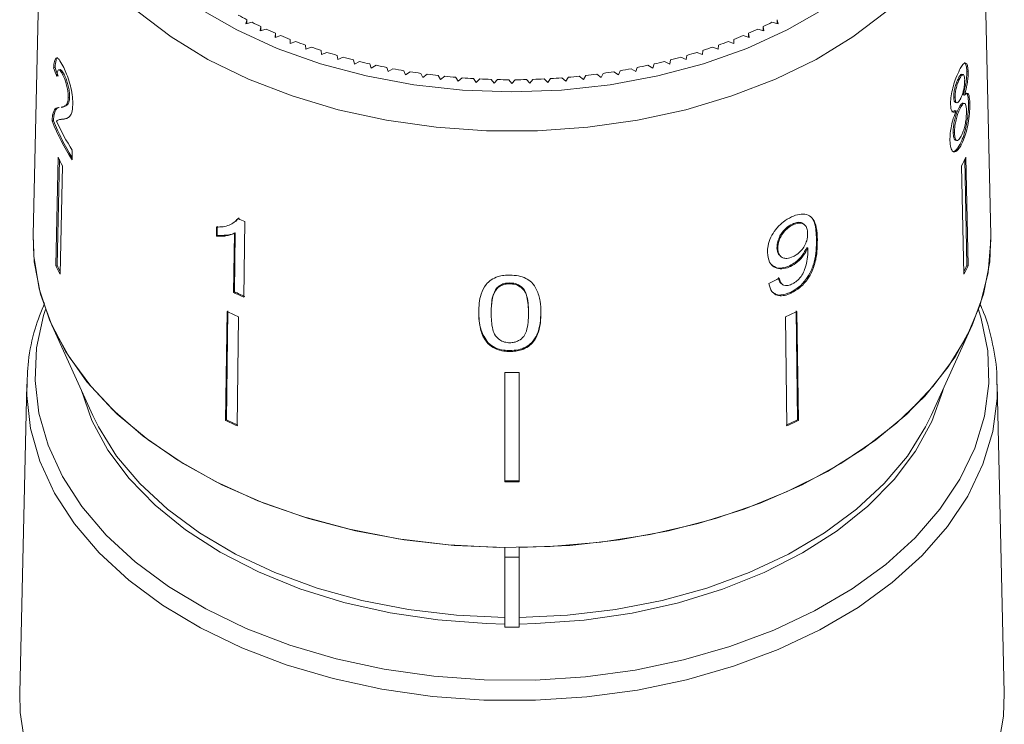
# Model space of a CAD drawing. Units: millimetres. Extents: x -100 to 577, y -52 to 346.
# Drawn here: x 139 to 173, y 27 to 52 of the extents above; entities that cross this region are included whole.
import ezdxf

# ---------------------------------------------------------------- set-up
doc = ezdxf.new("R2010")
doc.units = ezdxf.units.MM

msp = doc.modelspace()

# ---------------------------------------------------------------- linework, layer by layer
at = {"color": 7, "linetype": 'Continuous', "lineweight": 15}
for p, q in [((139.314, 58.712), (138.982, 44.147)), ((172.978, 44.147), (172.647, 58.712)), ((146.573, 51.797), (146.539, 51.651)), ((146.573, 51.659), (146.573, 51.797)), ((165.421, 51.651), (165.388, 51.797)), ((165.388, 51.659), (165.388, 51.797)), ((146.539, 51.651), (146.754, 51.705)), ((147.07, 51.551), (147.046, 51.403)), ((147.046, 51.403), (147.257, 51.464)), ((147.07, 51.41), (147.07, 51.551)), ((164.703, 51.464), (164.914, 51.403)), ((164.914, 51.403), (164.89, 51.551)), ((164.89, 51.41), (164.89, 51.551)), ((165.207, 51.705), (165.421, 51.651)), ((147.583, 51.318), (147.569, 51.17)), ((147.569, 51.17), (147.776, 51.236)), ((147.583, 51.174), (147.583, 51.318)), ((148.111, 51.099), (148.107, 50.95)), ((148.107, 50.95), (148.309, 51.022)), ((148.111, 50.952), (148.111, 51.099)), ((163.652, 51.022), (163.854, 50.95)), ((163.854, 50.95), (163.849, 51.099)), ((163.849, 50.952), (163.849, 51.099)), ((164.185, 51.236), (164.392, 51.17)), ((164.392, 51.17), (164.377, 51.318)), ((164.377, 51.174), (164.377, 51.318)), ((148.653, 50.894), (148.658, 50.746)), ((148.658, 50.746), (148.855, 50.823)), ((149.208, 50.704), (149.222, 50.556)), ((162.739, 50.556), (162.753, 50.704)), ((163.105, 50.823), (163.303, 50.746)), ((163.303, 50.746), (163.308, 50.894)), ((149.222, 50.556), (149.414, 50.638)), ((149.774, 50.53), (149.798, 50.382)), ((149.798, 50.382), (149.985, 50.469)), ((150.351, 50.37), (150.385, 50.223)), ((161.576, 50.223), (161.609, 50.37)), ((161.976, 50.469), (162.162, 50.382)), ((162.162, 50.382), (162.187, 50.53)), ((162.546, 50.638), (162.739, 50.556)), ((139.714, 50.087), (139.761, 50.097)), ((139.939, 50.028), (139.891, 50.019)), ((150.385, 50.223), (150.566, 50.316)), ((150.938, 50.227), (150.982, 50.081)), ((150.982, 50.081), (151.156, 50.178)), ((151.534, 50.099), (151.587, 49.954)), ((151.587, 49.954), (151.755, 50.056)), ((152.138, 49.987), (152.2, 49.844)), ((159.76, 49.844), (159.822, 49.987)), ((160.205, 50.056), (160.373, 49.954)), ((160.373, 49.954), (160.426, 50.099)), ((160.804, 50.178), (160.979, 50.081)), ((160.979, 50.081), (161.022, 50.227)), ((161.395, 50.316), (161.576, 50.223)), ((140.033, 49.853), (140.081, 49.863)), ((152.2, 49.844), (152.362, 49.95)), ((152.749, 49.892), (152.82, 49.751)), ((152.82, 49.751), (152.975, 49.861)), ((153.365, 49.813), (153.445, 49.674)), ((153.445, 49.674), (153.593, 49.788)), ((153.986, 49.751), (154.075, 49.614)), ((154.075, 49.614), (154.215, 49.733)), ((154.61, 49.706), (154.708, 49.572)), ((154.708, 49.572), (154.84, 49.693)), ((155.237, 49.677), (155.344, 49.546)), ((155.344, 49.546), (155.468, 49.671)), ((155.865, 49.666), (155.98, 49.537)), ((155.98, 49.537), (156.096, 49.666)), ((156.493, 49.671), (156.617, 49.546)), ((156.617, 49.546), (156.724, 49.677)), ((157.12, 49.693), (157.252, 49.572)), ((157.252, 49.572), (157.35, 49.706)), ((157.746, 49.733), (157.885, 49.614)), ((157.885, 49.614), (157.975, 49.751)), ((158.368, 49.788), (158.515, 49.674)), ((158.515, 49.674), (158.596, 49.813)), ((158.986, 49.861), (159.14, 49.751)), ((159.14, 49.751), (159.212, 49.892)), ((159.599, 49.95), (159.76, 49.844)), ((171.876, 49.722), (171.829, 49.731)), ((171.991, 49.851), (171.943, 49.861)), ((172.168, 49.945), (172.121, 49.955)), ((140.233, 49.038), (140.28, 49.048)), ((171.707, 49.042), (171.659, 49.052)), ((172.037, 49.117), (171.989, 49.127)), ((139.976, 48.685), (140.024, 48.695)), ((171.698, 48.577), (171.588, 48.527)), ((171.746, 48.567), (171.698, 48.577)), ((171.719, 48.858), (171.767, 48.848)), ((171.896, 48.671), (171.848, 48.68)), ((172.038, 48.828), (171.991, 48.838)), ((172.229, 48.834), (172.181, 48.844)), ((139.678, 48.41), (139.726, 48.42)), ((139.949, 48.258), (139.901, 48.248)), ((140.147, 48.285), (140.084, 48.271)), ((139.661, 48.202), (139.709, 48.212)), ((171.686, 47.778), (171.638, 47.788)), ((171.713, 47.521), (171.761, 47.511)), ((171.927, 47.361), (171.88, 47.371)), ((139.87, 46.919), (139.787, 43.071)), ((139.834, 43.081), (139.915, 46.829)), ((140.368, 46.819), (140.375, 47.16)), ((172.126, 43.081), (172.046, 46.829)), ((172.091, 46.919), (172.174, 43.071)), ((140.024, 46.613), (139.941, 42.766)), ((171.936, 46.613), (172.019, 42.766)), ((146.2, 44.696), (146.296, 44.763)), ((145.493, 44.437), (145.488, 44.119)), ((145.518, 44.145), (145.522, 44.463)), ((146.188, 44.648), (146.217, 44.674)), ((146.465, 41.948), (146.501, 44.632)), ((165.959, 44.517), (165.93, 44.543)), ((166.366, 44.516), (166.337, 44.542)), ((145.488, 44.119), (145.518, 44.145)), ((146.13, 44.204), (146.102, 42.112)), ((146.13, 44.204), (146.159, 44.23)), ((146.131, 42.138), (146.159, 44.23)), ((165.415, 43.674), (165.385, 43.7)), ((166.479, 43.687), (166.45, 43.713)), ((166.817, 43.981), (166.788, 44.007)), ((165.492, 43.417), (165.521, 43.391)), ((139.787, 43.071), (139.834, 43.081)), ((165.861, 43.036), (165.832, 43.062)), ((172.174, 43.071), (172.126, 43.081)), ((155.899, 42.422), (155.899, 42.454)), ((165.539, 42.432), (165.568, 42.406)), ((146.102, 42.112), (146.131, 42.138)), ((155.441, 42.244), (155.441, 42.276)), ((165.888, 42.092), (165.859, 42.118)), ((145.869, 41.442), (145.818, 37.567)), ((145.847, 37.593), (145.898, 41.468)), ((146.273, 41.254), (146.222, 37.378)), ((155.241, 41.386), (155.241, 41.418)), ((156.566, 41.382), (156.566, 41.414)), ((157.007, 41.395), (157.007, 41.427)), ((165.687, 41.254), (165.739, 37.378)), ((166.114, 37.593), (166.062, 41.468)), ((166.092, 41.442), (166.143, 37.567)), ((139.659, 40.93), (141.099, 37.753)), ((170.862, 37.753), (172.302, 40.93)), ((155.135, 40.292), (155.135, 40.324)), ((155.904, 40.02), (155.904, 40.052)), ((155.73, 39.278), (155.73, 35.392)), ((156.23, 39.278), (156.23, 35.392)), ((138.758, 38.86), (138.508, 27.891)), ((138.756, 38.679), (138.758, 38.86)), ((173.453, 27.891), (173.203, 38.86)), ((145.818, 37.567), (145.847, 37.593)), ((166.143, 37.567), (166.114, 37.593)), ((155.73, 33.06), (155.73, 32.721)), ((156.23, 32.721), (156.23, 33.06)), ((155.73, 32.721), (156.23, 32.721)), ((155.73, 32.721), (155.73, 30.239)), ((156.23, 30.239), (156.23, 32.721)), ((155.73, 30.239), (156.23, 30.239))]:
    msp.add_line(p, q, dxfattribs=at)
at = {"color": 8, "linetype": 'Continuous', "lineweight": 15}
msp.add_line((155.73, 30.346), (155.078, 30.362), dxfattribs=at)
at = {"color": 8, "linetype": 'Continuous', "lineweight": 15, "flags": 128}
for points in [[(169.25, 52.071), (168.081, 51.187), (166.771, 50.389), (165.334, 49.687), (163.788, 49.089), (162.15, 48.602), (160.439, 48.231), (158.677, 47.982), (156.883, 47.856), (155.078, 47.856), (153.284, 47.982), (151.521, 48.231), (149.811, 48.602), (148.173, 49.089), (146.626, 49.687), (145.19, 50.389), (143.879, 51.187), (142.711, 52.071)], [(144.901, 52.186), (146.211, 51.433), (147.644, 50.78), (149.182, 50.233), (150.805, 49.801), (152.494, 49.489), (154.226, 49.299), (155.98, 49.236), (157.735, 49.299), (159.467, 49.489), (161.155, 49.801), (162.778, 50.233), (164.316, 50.78), (165.749, 51.433), (167.059, 52.186)], [(139.424, 41.505), (139.358, 41.296), (139.11, 40.148), (139.053, 38.991), (139.188, 37.835), (139.513, 36.696), (140.024, 35.585), (140.717, 34.516), (141.582, 33.499), (142.611, 32.548), (143.791, 31.672), (145.109, 30.882), (146.55, 30.187), (148.098, 29.594), (149.736, 29.11), (151.444, 28.741), (153.204, 28.49), (154.995, 28.361)], [(154.995, 28.361), (156.797, 28.355), (158.59, 28.473), (160.353, 28.712), (162.067, 29.07), (163.712, 29.544), (165.27, 30.127), (166.722, 30.813), (168.052, 31.595), (169.245, 32.463), (170.289, 33.407), (171.17, 34.418), (171.879, 35.483), (172.408, 36.59), (172.751, 37.728), (172.903, 38.882), (172.864, 40.04), (172.634, 41.189), (172.536, 41.505)], [(173.203, 38.843), (173.196, 38.348), (173.041, 37.174), (172.692, 36.017), (172.154, 34.89), (171.433, 33.806), (170.536, 32.778), (169.475, 31.817), (168.261, 30.934), (166.907, 30.139), (165.43, 29.441), (163.846, 28.848), (162.173, 28.366), (160.429, 28.002), (158.635, 27.758), (156.811, 27.639), (154.978, 27.645)], [(154.978, 27.645), (153.156, 27.776), (151.366, 28.031), (149.628, 28.407), (147.962, 28.899), (146.387, 29.502), (144.921, 30.21), (143.58, 31.014), (142.38, 31.904), (141.333, 32.872), (140.453, 33.906), (139.748, 34.994), (139.228, 36.124), (138.897, 37.283), (138.76, 38.458), (138.756, 38.679)], [(155.078, 30.362), (153.35, 30.49), (151.655, 30.741), (150.014, 31.112), (148.449, 31.6), (146.978, 32.196), (145.62, 32.895), (144.393, 33.688), (143.312, 34.563), (142.389, 35.511), (141.638, 36.519), (141.067, 37.575), (140.684, 38.666), (140.682, 38.672)], [(171.278, 38.672), (171.266, 38.624), (170.875, 37.534), (170.297, 36.48), (169.539, 35.474), (168.611, 34.528), (167.523, 33.656), (166.291, 32.867), (164.928, 32.172), (163.454, 31.579), (161.885, 31.096), (160.242, 30.729), (158.546, 30.483), (156.817, 30.36), (156.23, 30.346)]]:
    msp.add_lwpolyline(points, dxfattribs=at)
at = {"color": 7, "linetype": 'Continuous', "lineweight": 15, "flags": 128}
for points in [[(155.73, 33.06), (153.933, 33.139), (152.159, 33.339), (150.428, 33.658), (148.759, 34.094), (147.172, 34.64), (145.683, 35.292), (144.31, 36.041), (143.067, 36.879), (141.97, 37.797), (141.03, 38.785), (140.258, 39.831), (139.662, 40.923), (139.249, 42.05), (139.025, 43.199), (138.982, 44.147)], [(172.978, 44.147), (172.98, 43.986), (172.884, 42.825), (172.596, 41.677), (172.12, 40.554), (171.461, 39.471), (170.627, 38.439), (169.626, 37.47), (168.471, 36.574), (167.175, 35.763), (165.752, 35.045), (164.218, 34.428), (162.59, 33.919), (160.888, 33.524), (159.13, 33.248), (157.337, 33.094), (155.528, 33.063), (153.724, 33.156), (151.946, 33.371), (150.213, 33.707), (148.546, 34.159), (146.963, 34.723), (145.482, 35.392), (144.121, 36.157), (142.893, 37.012), (141.814, 37.946), (140.895, 38.948), (140.148, 40.007), (139.579, 41.111), (139.197, 42.248), (139.004, 43.405), (138.982, 44.147)], [(172.978, 44.147), (172.936, 43.199), (172.711, 42.05), (172.299, 40.923), (171.703, 39.831), (170.931, 38.785), (169.991, 37.797), (168.893, 36.879), (167.651, 36.041), (166.278, 35.292), (164.789, 34.64), (163.201, 34.094), (161.532, 33.658), (159.801, 33.339), (158.027, 33.139), (156.23, 33.06)], [(155.73, 30.577), (154.005, 30.657), (152.305, 30.86), (150.651, 31.184), (149.063, 31.623), (147.561, 32.174), (146.163, 32.829), (144.888, 33.58), (143.751, 34.417), (142.767, 35.331), (141.946, 36.31), (141.301, 37.341), (141.099, 37.753)], [(170.862, 37.753), (170.66, 37.341), (170.014, 36.31), (169.194, 35.331), (168.209, 34.417), (167.072, 33.58), (165.797, 32.829), (164.4, 32.174), (162.898, 31.623), (161.31, 31.184), (159.655, 30.86), (157.955, 30.657), (156.23, 30.577)], [(154.963, 16.513), (153.145, 16.643), (151.358, 16.894), (149.622, 17.264), (147.956, 17.749), (146.377, 18.343), (144.904, 19.039), (143.552, 19.831), (142.336, 20.709), (141.269, 21.665), (140.364, 22.686), (139.63, 23.763), (139.075, 24.883), (138.705, 26.035), (138.525, 27.205), (138.508, 27.891)], [(173.453, 27.891), (173.425, 27.073), (173.223, 25.904), (172.832, 24.756), (172.257, 23.64), (171.503, 22.569), (170.579, 21.554), (169.495, 20.607), (168.264, 19.738), (166.897, 18.956), (165.411, 18.271), (163.822, 17.689), (162.147, 17.217), (160.404, 16.86), (158.612, 16.623), (156.792, 16.507), (154.963, 16.513)]]:
    msp.add_lwpolyline(points, dxfattribs=at)
at = {"color": 7, "linetype": 'Continuous', "lineweight": 15}
for centre, radius, start, end in [((153.701, 65.571), 15.509, 241.3572, 242.6383), ((154.035, 66.227), 16.245, 243.3711, 244.6132), ((154.344, 66.889), 16.976, 245.3242, 246.5305), ((157.616, 66.889), 16.976, 293.4695, 294.6758), ((157.925, 66.227), 16.245, 295.3868, 296.6289), ((154.626, 67.549), 17.694, 247.2215, 248.3949), ((154.88, 68.201), 18.393, 249.0677, 250.2111), ((157.08, 68.201), 18.393, 289.7889, 290.9323), ((157.334, 67.549), 17.694, 291.6051, 292.7785), ((155.105, 68.838), 19.068, 250.8674, 251.9837), ((156.855, 68.838), 19.068, 288.0163, 289.1326), ((155.301, 69.451), 19.712, 252.6249, 253.7168), ((155.468, 70.035), 20.32, 254.3446, 255.4146), ((156.492, 70.035), 20.32, 284.5854, 285.6554), ((156.66, 69.451), 19.712, 286.2832, 287.3751), ((155.608, 70.582), 20.885, 256.0304, 257.081), ((155.721, 71.087), 21.401, 257.6863, 258.7199), ((155.809, 71.542), 21.866, 259.316, 260.3349), ((156.151, 71.542), 21.866, 279.6651, 280.684), ((156.24, 71.087), 21.401, 281.2801, 282.3137), ((156.353, 70.582), 20.885, 282.919, 283.9696), ((155.876, 71.944), 22.272, 260.9232, 261.9296), ((155.922, 72.286), 22.618, 262.5113, 263.5075), ((155.953, 72.565), 22.898, 264.0838, 265.0718), ((155.97, 72.777), 23.111, 265.644, 266.626), ((155.978, 72.92), 23.254, 267.1952, 268.1731), ((155.98, 72.992), 23.326, 268.7406, 269.7166), ((155.98, 72.992), 23.326, 270.2834, 271.2594), ((155.982, 72.92), 23.254, 271.8269, 272.8048), ((155.99, 72.777), 23.111, 273.374, 274.356), ((156.008, 72.565), 22.898, 274.9282, 275.9162), ((156.038, 72.286), 22.618, 276.4925, 277.4887), ((156.085, 71.944), 22.272, 278.0704, 279.0768), ((147.516, 51.343), 8.46, 201.7992, 212.3321), ((147.516, 51.331), 8.407, 201.7756, 211.6752), ((147.659, 51.761), 8.615, 204.4931, 212.2775), ((147.47, 50.569), 8.431, 205.6521, 207.9798), ((164.491, 50.569), 8.431, 332.0202, 334.3479), ((154.139, 61.992), 18.966, 245.4756, 246.2521), ((147.426, 46.741), 8.475, 205.6581, 207.9738), ((147.416, 46.723), 8.411, 205.6517, 207.2966), ((164.544, 46.723), 8.411, 332.7034, 334.3483), ((164.535, 46.741), 8.475, 332.0262, 334.3419), ((154.094, 59.285), 18.941, 245.0435, 246.2491), ((154.1, 59.261), 18.886, 245.0437, 246.2529), ((153.971, 58.265), 18.672, 244.2818, 245.6518), ((157.989, 58.265), 18.672, 294.3482, 295.7182), ((155.98, 65.506), 26.229, 269.4539, 270.5461), ((153.961, 54.477), 18.768, 244.2854, 245.6483), ((153.967, 54.452), 18.713, 244.2834, 245.6503), ((157.994, 54.452), 18.713, 294.3497, 295.7166), ((158, 54.477), 18.768, 294.3517, 295.7146), ((155.98, 61.71), 26.287, 269.4551, 270.5449), ((155.98, 61.756), 26.365, 269.4567, 270.5433)]:
    msp.add_arc(centre, radius, start, end, dxfattribs=at)
for centre, major_axis, ratio, start_param, end_param in [((155.989, 52.686), (16.791, -0.814), 0.714824, 3.427031, 3.453493), ((155.989, 52.686), (16.741, -0.811), 0.714824, 3.426846, 3.453388), ((155.957, 51.577), (16.773, 1.96), 0.682868, 5.207244, 5.233304)]:
    msp.add_ellipse(centre, major_axis=major_axis, ratio=ratio, start_param=start_param, end_param=end_param, dxfattribs=at)
for points, knots in [([(140.043, 50.154), (139.995, 50.242), (139.914, 50.389), (139.82, 50.459), (139.756, 50.404), (139.725, 50.255), (139.717, 50.13), (139.714, 50.087)], [0, 0, 0, 0, 0.281424, 0.473968, 0.667284, 0.887458, 1, 1, 1, 1]), ([(139.761, 50.097), (139.771, 50.194), (139.786, 50.357), (139.827, 50.453), (139.856, 50.443), (139.86, 50.441)], [0, 0, 0, 0, 0.5549338, 0.9303367, 1, 1, 1, 1]), ([(139.83, 49.778), (139.833, 49.837), (139.839, 49.942), (139.871, 50.019), (139.914, 50.023), (139.969, 49.97), (140.011, 49.893), (140.033, 49.853)], [0, 0, 0, 0, 0.243075, 0.424299, 0.605498, 0.791159, 1, 1, 1, 1]), ([(140.081, 49.863), (140.047, 49.923), (139.995, 50.019), (139.954, 50.024), (139.939, 50.026)], [0, 0, 0, 0, 0.634797, 1, 1, 1, 1]), ([(140.393, 48.775), (140.391, 48.865), (140.388, 49.045), (140.33, 49.363), (140.248, 49.667), (140.147, 49.94), (140.078, 50.082), (140.043, 50.154)], [0, 0, 0, 0, 0.203954, 0.409818, 0.593649, 0.791425, 1, 1, 1, 1]), ([(171.868, 50.022), (171.822, 49.928), (171.743, 49.769), (171.642, 49.455), (171.574, 49.165), (171.547, 48.934), (171.547, 48.819), (171.547, 48.781)], [0, 0, 0, 0, 0.288052, 0.493356, 0.698735, 0.899713, 1, 1, 1, 1]), ([(172.168, 49.945), (172.164, 50.016), (172.156, 50.159), (172.109, 50.257), (172.044, 50.269), (171.962, 50.189), (171.899, 50.077), (171.868, 50.022)], [0, 0, 0, 0, 0.203349, 0.408579, 0.595232, 0.800068, 1, 1, 1, 1]), ([(172.029, 50.266), (172.03, 50.266), (172.058, 50.278), (172.092, 50.21), (172.117, 50.083), (172.12, 49.981), (172.121, 49.955)], [0, 0, 0, 0, 0.0308685, 0.4409257, 0.8580054, 1, 1, 1, 1]), ([(140.033, 49.853), (140.062, 49.791), (140.113, 49.685), (140.176, 49.474), (140.218, 49.278), (140.233, 49.13), (140.233, 49.059), (140.233, 49.038)], [0, 0, 0, 0, 0.289918, 0.501304, 0.712309, 0.918019, 1, 1, 1, 1]), ([(140.28, 49.048), (140.279, 49.101), (140.277, 49.208), (140.244, 49.398), (140.196, 49.582), (140.139, 49.742), (140.099, 49.824), (140.081, 49.863)], [0, 0, 0, 0, 0.2046469, 0.4106743, 0.6011289, 0.8108219, 1, 1, 1, 1]), ([(171.829, 49.731), (171.803, 49.679), (171.76, 49.592), (171.707, 49.42), (171.674, 49.265), (171.659, 49.138), (171.659, 49.074), (171.659, 49.052)], [0, 0, 0, 0, 0.2986029, 0.4957527, 0.6930129, 0.8945384, 1, 1, 1, 1]), ([(171.707, 49.042), (171.709, 49.1), (171.712, 49.208), (171.749, 49.391), (171.799, 49.556), (171.844, 49.659), (171.87, 49.71), (171.876, 49.722)], [0, 0, 0, 0, 0.2592858, 0.4838166, 0.6864259, 0.9305912, 1, 1, 1, 1]), ([(171.942, 49.856), (171.932, 49.856), (171.906, 49.856), (171.865, 49.797), (171.837, 49.746), (171.829, 49.731)], [0, 0, 0, 0, 0.324732, 0.800538, 1, 1, 1, 1]), ([(171.876, 49.722), (171.898, 49.76), (171.937, 49.827), (171.986, 49.861), (172.02, 49.836), (172.041, 49.769), (172.044, 49.698), (172.046, 49.666)], [0, 0, 0, 0, 0.253984, 0.446581, 0.639769, 0.838246, 1, 1, 1, 1]), ([(172.046, 49.666), (172.045, 49.607), (172.043, 49.496), (172.011, 49.307), (171.965, 49.139), (171.923, 49.04), (171.898, 48.991), (171.893, 48.982)], [0, 0, 0, 0, 0.265989, 0.497901, 0.696911, 0.94914, 1, 1, 1, 1]), ([(172.121, 49.955), (172.119, 49.87), (172.117, 49.724), (172.081, 49.478), (172.038, 49.286), (172.004, 49.176), (171.989, 49.127)], [0, 0, 0, 0, 0.337877, 0.574287, 0.809896, 1, 1, 1, 1]), ([(172.037, 49.117), (172.065, 49.212), (172.112, 49.371), (172.153, 49.624), (172.169, 49.809), (172.168, 49.906), (172.168, 49.945)], [0, 0, 0, 0, 0.3579596, 0.5963495, 0.834994, 1, 1, 1, 1]), ([(140.233, 49.038), (140.227, 48.978), (140.214, 48.837), (140.133, 48.737), (140.048, 48.699), (139.993, 48.69), (139.976, 48.687)], [0, 0, 0, 0, 0.200052, 0.473575, 0.835823, 1, 1, 1, 1]), ([(140.023, 48.696), (140.034, 48.698), (140.076, 48.704), (140.156, 48.735), (140.242, 48.808), (140.276, 48.949), (140.279, 49.03), (140.28, 49.048)], [0, 0, 0, 0, 0.100306, 0.402052, 0.750866, 0.945365, 1, 1, 1, 1]), ([(171.659, 49.052), (171.663, 48.999), (171.67, 48.911), (171.698, 48.859), (171.716, 48.862), (171.72, 48.863)], [0, 0, 0, 0, 0.5481563, 0.9075004, 1, 1, 1, 1]), ([(171.893, 48.982), (171.87, 48.942), (171.829, 48.872), (171.774, 48.838), (171.736, 48.864), (171.712, 48.934), (171.709, 49.006), (171.707, 49.042)], [0, 0, 0, 0, 0.262435, 0.45239, 0.643353, 0.821419, 1, 1, 1, 1]), ([(172.229, 48.834), (172.223, 48.933), (172.213, 49.098), (172.158, 49.193), (172.099, 49.184), (172.055, 49.137), (172.037, 49.117)], [0, 0, 0, 0, 0.353798, 0.592832, 0.831751, 1, 1, 1, 1]), ([(172.092, 49.193), (172.11, 49.18), (172.147, 49.156), (172.174, 49.02), (172.179, 48.898), (172.181, 48.844)], [0, 0, 0, 0, 0.351757, 0.713752, 1, 1, 1, 1]), ([(139.913, 48.675), (139.887, 48.674), (139.836, 48.671), (139.746, 48.635), (139.705, 48.5), (139.678, 48.41)], [0, 0, 0, 0, 0.251455, 0.503099, 1, 1, 1, 1]), ([(139.726, 48.42), (139.752, 48.507), (139.792, 48.641), (139.863, 48.675), (139.895, 48.678), (139.902, 48.679)], [0, 0, 0, 0, 0.595277, 0.917624, 1, 1, 1, 1]), ([(140.099, 48.274), (140.116, 48.277), (140.172, 48.287), (140.265, 48.335), (140.366, 48.468), (140.384, 48.674), (140.393, 48.775)], [0, 0, 0, 0, 0.131603, 0.423317, 0.716778, 1, 1, 1, 1]), ([(171.547, 48.781), (171.552, 48.716), (171.559, 48.6), (171.608, 48.517), (171.672, 48.508), (171.72, 48.547), (171.746, 48.567)], [0, 0, 0, 0, 0.291155, 0.520482, 0.74967, 1, 1, 1, 1]), ([(171.848, 48.68), (171.818, 48.618), (171.767, 48.513), (171.703, 48.308), (171.661, 48.113), (171.638, 47.932), (171.638, 47.832), (171.638, 47.788)], [0, 0, 0, 0, 0.2683567, 0.4518711, 0.6349879, 0.8429728, 1, 1, 1, 1]), ([(171.686, 47.778), (171.688, 47.862), (171.691, 48.003), (171.736, 48.239), (171.789, 48.43), (171.846, 48.573), (171.881, 48.641), (171.896, 48.671)], [0, 0, 0, 0, 0.29034, 0.488888, 0.687745, 0.866801, 1, 1, 1, 1]), ([(171.989, 48.83), (171.977, 48.832), (171.951, 48.838), (171.9, 48.773), (171.864, 48.709), (171.848, 48.68)], [0, 0, 0, 0, 0.300525, 0.696105, 1, 1, 1, 1]), ([(172.181, 48.844), (172.18, 48.741), (172.179, 48.534), (172.131, 48.167), (172.059, 47.826), (171.971, 47.558), (171.908, 47.429), (171.88, 47.371)], [0, 0, 0, 0, 0.2211184, 0.44433, 0.6435877, 0.841673, 1, 1, 1, 1]), ([(171.896, 48.671), (171.927, 48.724), (171.979, 48.813), (172.039, 48.838), (172.08, 48.799), (172.103, 48.704), (172.107, 48.61), (172.109, 48.568)], [0, 0, 0, 0, 0.274511, 0.457035, 0.638999, 0.838157, 1, 1, 1, 1]), ([(171.927, 47.361), (171.979, 47.475), (172.067, 47.667), (172.158, 48.044), (172.211, 48.385), (172.23, 48.655), (172.229, 48.791), (172.229, 48.834)], [0, 0, 0, 0, 0.29469, 0.494949, 0.694859, 0.901792, 1, 1, 1, 1]), ([(139.678, 48.41), (139.676, 48.395), (139.671, 48.367), (139.664, 48.3), (139.662, 48.241), (139.661, 48.202)], [0, 0, 0, 0, 0.250648, 0.501611, 1, 1, 1, 1]), ([(139.709, 48.212), (139.709, 48.232), (139.71, 48.272), (139.715, 48.345), (139.721, 48.39), (139.726, 48.42)], [0, 0, 0, 0, 0.250664, 0.501594, 1, 1, 1, 1]), ([(139.819, 48.189), (139.834, 48.208), (139.864, 48.244), (139.938, 48.253), (139.997, 48.258), (140.036, 48.261)], [0, 0, 0, 0, 0.25129, 0.502529, 1, 1, 1, 1]), ([(140.084, 48.271), (140.064, 48.269), (140.024, 48.265), (139.977, 48.269), (139.956, 48.254), (139.95, 48.25)], [0, 0, 0, 0, 0.430717, 0.861427, 1, 1, 1, 1]), ([(171.746, 48.567), (171.71, 48.478), (171.645, 48.314), (171.571, 48.029), (171.526, 47.753), (171.524, 47.595), (171.523, 47.51)], [0, 0, 0, 0, 0.274872, 0.504275, 0.733919, 1, 1, 1, 1]), ([(172.109, 48.568), (172.108, 48.489), (172.107, 48.353), (172.073, 48.119), (172.027, 47.924), (171.974, 47.773), (171.938, 47.699), (171.922, 47.667)], [0, 0, 0, 0, 0.27493, 0.472603, 0.67077, 0.854215, 1, 1, 1, 1]), ([(171.638, 47.788), (171.643, 47.725), (171.651, 47.621), (171.68, 47.531), (171.706, 47.529), (171.715, 47.529)], [0, 0, 0, 0, 0.49768, 0.823404, 1, 1, 1, 1]), ([(171.922, 47.667), (171.888, 47.614), (171.833, 47.527), (171.764, 47.5), (171.717, 47.541), (171.693, 47.643), (171.688, 47.739), (171.686, 47.778)], [0, 0, 0, 0, 0.292081, 0.474493, 0.626184, 0.844967, 1, 1, 1, 1]), ([(171.523, 47.51), (171.529, 47.418), (171.542, 47.234), (171.623, 47.106), (171.727, 47.098), (171.833, 47.197), (171.899, 47.312), (171.927, 47.361)], [0, 0, 0, 0, 0.2236259, 0.4495519, 0.6454559, 0.8477211, 1, 1, 1, 1]), ([(171.88, 47.371), (171.826, 47.282), (171.734, 47.13), (171.652, 47.122), (171.618, 47.118)], [0, 0, 0, 0, 0.590107, 1, 1, 1, 1]), ([(146.266, 44.737), (146.167, 44.648), (146.014, 44.511), (145.731, 44.442), (145.572, 44.438), (145.493, 44.437)], [0, 0, 0, 0, 0.4784673, 0.7366247, 1, 1, 1, 1]), ([(165.901, 44.797), (165.799, 44.742), (165.595, 44.63), (165.337, 44.362), (165.151, 44.069), (165.058, 43.786), (165.051, 43.615), (165.048, 43.537)], [0, 0, 0, 0, 0.216169, 0.434449, 0.624547, 0.828603, 1, 1, 1, 1]), ([(166.817, 43.981), (166.811, 44.133), (166.801, 44.41), (166.693, 44.72), (166.5, 44.877), (166.258, 44.912), (166.044, 44.862), (165.925, 44.808), (165.901, 44.797)], [0, 0, 0, 0, 0.264603, 0.48002, 0.641167, 0.802687, 0.960584, 1, 1, 1, 1]), ([(166.558, 44.812), (166.573, 44.803), (166.655, 44.755), (166.762, 44.494), (166.777, 44.203), (166.788, 44.007)], [0, 0, 0, 0, 0.071016, 0.374915, 1, 1, 1, 1]), ([(165.93, 44.543), (165.854, 44.5), (165.723, 44.425), (165.566, 44.249), (165.456, 44.067), (165.392, 43.876), (165.388, 43.757), (165.385, 43.7)], [0, 0, 0, 0, 0.243231, 0.423531, 0.602795, 0.812653, 1, 1, 1, 1]), ([(165.415, 43.674), (165.422, 43.768), (165.433, 43.924), (165.551, 44.161), (165.694, 44.342), (165.841, 44.457), (165.929, 44.502), (165.959, 44.517)], [0, 0, 0, 0, 0.302278, 0.507715, 0.713266, 0.901517, 1, 1, 1, 1]), ([(166.331, 44.536), (166.321, 44.548), (166.283, 44.594), (166.173, 44.614), (166.04, 44.592), (165.959, 44.556), (165.93, 44.543)], [0, 0, 0, 0, 0.123998, 0.491317, 0.811968, 1, 1, 1, 1]), ([(165.959, 44.517), (166.021, 44.542), (166.135, 44.588), (166.28, 44.576), (166.386, 44.512), (166.459, 44.387), (166.468, 44.267), (166.472, 44.201)], [0, 0, 0, 0, 0.210842, 0.38775, 0.564402, 0.758448, 1, 1, 1, 1]), ([(145.488, 44.119), (145.546, 44.115), (145.661, 44.107), (145.881, 44.123), (146.03, 44.171), (146.13, 44.204)], [0, 0, 0, 0, 0.250772, 0.50145, 1, 1, 1, 1]), ([(146.159, 44.23), (146.111, 44.211), (146.015, 44.172), (145.801, 44.136), (145.631, 44.142), (145.518, 44.145)], [0, 0, 0, 0, 0.250808, 0.501571, 1, 1, 1, 1]), ([(166.472, 44.201), (166.468, 44.12), (166.461, 43.983), (166.373, 43.77), (166.251, 43.598), (166.107, 43.467), (166.008, 43.415), (165.965, 43.392)], [0, 0, 0, 0, 0.277859, 0.467963, 0.658232, 0.852577, 1, 1, 1, 1]), ([(165.385, 43.7), (165.392, 43.617), (165.401, 43.501), (165.476, 43.44), (165.497, 43.423)], [0, 0, 0, 0, 0.719538, 1, 1, 1, 1]), ([(166.45, 43.713), (166.396, 43.614), (166.287, 43.417), (166.06, 43.187), (165.9, 43.099), (165.832, 43.062)], [0, 0, 0, 0, 0.364737, 0.731142, 1, 1, 1, 1]), ([(166.788, 44.007), (166.783, 43.742), (166.777, 43.357), (166.579, 42.818), (166.361, 42.49), (166.114, 42.254), (165.938, 42.16), (165.859, 42.118)], [0, 0, 0, 0, 0.405733, 0.588712, 0.734594, 0.880698, 1, 1, 1, 1]), ([(165.861, 43.036), (165.947, 43.085), (166.119, 43.184), (166.338, 43.423), (166.433, 43.601), (166.479, 43.687)], [0, 0, 0, 0, 0.3407129, 0.6827027, 1, 1, 1, 1]), ([(165.888, 42.092), (165.995, 42.151), (166.209, 42.271), (166.47, 42.565), (166.671, 42.928), (166.809, 43.42), (166.814, 43.768), (166.817, 43.981)], [0, 0, 0, 0, 0.1606488, 0.3229227, 0.4626274, 0.6710652, 1, 1, 1, 1]), ([(166.479, 43.687), (166.48, 43.676), (166.48, 43.66), (166.481, 43.639), (166.482, 43.628), (166.482, 43.623)], [0, 0, 0, 0, 0.499987, 0.749991, 1, 1, 1, 1]), ([(165.048, 43.537), (165.061, 43.413), (165.083, 43.203), (165.265, 43.012), (165.486, 42.939), (165.701, 42.967), (165.825, 43.02), (165.861, 43.036)], [0, 0, 0, 0, 0.300874, 0.509993, 0.719308, 0.91772, 1, 1, 1, 1]), ([(165.965, 43.392), (165.885, 43.361), (165.752, 43.309), (165.589, 43.337), (165.481, 43.416), (165.424, 43.536), (165.418, 43.632), (165.415, 43.674)], [0, 0, 0, 0, 0.272262, 0.45801, 0.643307, 0.844978, 1, 1, 1, 1]), ([(166.482, 43.623), (166.478, 43.517), (166.47, 43.313), (166.402, 43.026), (166.312, 42.778), (166.174, 42.595), (166.029, 42.472), (165.939, 42.425), (165.903, 42.406)], [0, 0, 0, 0, 0.252231, 0.489135, 0.636962, 0.786949, 0.913678, 1, 1, 1, 1]), ([(165.832, 43.062), (165.742, 43.029), (165.563, 42.962), (165.336, 42.99), (165.237, 43.069), (165.194, 43.103)], [0, 0, 0, 0, 0.360791, 0.7237885, 1, 1, 1, 1]), ([(155.904, 42.731), (155.834, 42.729), (155.691, 42.725), (155.46, 42.679), (155.232, 42.573), (155.011, 42.362), (154.874, 42.073), (154.809, 41.734), (154.803, 41.513), (154.8, 41.401)], [0, 0, 0, 0, 0.089824, 0.18256, 0.305972, 0.429139, 0.634171, 0.81561, 1, 1, 1, 1]), ([(157.007, 41.395), (157.005, 41.533), (157, 41.812), (156.885, 42.179), (156.712, 42.463), (156.476, 42.625), (156.207, 42.715), (156.009, 42.725), (155.904, 42.731)], [0, 0, 0, 0, 0.22807, 0.462108, 0.627754, 0.746629, 0.864958, 1, 1, 1, 1]), ([(165.436, 42.644), (165.452, 42.565), (165.471, 42.479), (165.535, 42.439), (165.541, 42.435)], [0, 0, 0, 0, 0.911436, 1, 1, 1, 1]), ([(155.899, 42.454), (155.833, 42.45), (155.7, 42.442), (155.542, 42.369), (155.47, 42.303), (155.441, 42.276)], [0, 0, 0, 0, 0.369612, 0.742447, 1, 1, 1, 1]), ([(155.441, 42.244), (155.469, 42.27), (155.537, 42.333), (155.683, 42.401), (155.816, 42.421), (155.887, 42.422), (155.899, 42.422)], [0, 0, 0, 0, 0.246189, 0.601061, 0.936288, 1, 1, 1, 1]), ([(156.566, 41.414), (156.563, 41.524), (156.558, 41.739), (156.512, 42.019), (156.41, 42.236), (156.263, 42.362), (156.09, 42.441), (155.965, 42.45), (155.899, 42.454)], [0, 0, 0, 0, 0.251579, 0.494991, 0.650065, 0.777077, 0.883426, 1, 1, 1, 1]), ([(155.899, 42.422), (155.965, 42.418), (156.098, 42.408), (156.28, 42.32), (156.437, 42.172), (156.555, 41.848), (156.561, 41.576), (156.566, 41.382)], [0, 0, 0, 0, 0.117505, 0.236019, 0.374089, 0.55447, 1, 1, 1, 1]), ([(165.1, 42.428), (165.126, 42.328), (165.168, 42.161), (165.341, 42.023), (165.54, 41.986), (165.732, 42.024), (165.847, 42.074), (165.888, 42.092)], [0, 0, 0, 0, 0.300068, 0.500322, 0.700861, 0.893094, 1, 1, 1, 1]), ([(165.903, 42.406), (165.847, 42.385), (165.75, 42.348), (165.628, 42.361), (165.534, 42.427), (165.488, 42.523), (165.47, 42.597), (165.465, 42.618)], [0, 0, 0, 0, 0.2496157, 0.4308652, 0.6119999, 0.891556, 1, 1, 1, 1]), ([(155.441, 42.276), (155.386, 42.179), (155.283, 41.996), (155.249, 41.7), (155.244, 41.512), (155.241, 41.418)], [0, 0, 0, 0, 0.363146, 0.679784, 1, 1, 1, 1]), ([(155.241, 41.386), (155.243, 41.46), (155.245, 41.609), (155.276, 41.875), (155.328, 42.097), (155.424, 42.222), (155.441, 42.244)], [0, 0, 0, 0, 0.251337, 0.502853, 0.911095, 1, 1, 1, 1]), ([(165.859, 42.118), (165.744, 42.075), (165.554, 42.005), (165.338, 42.037), (165.263, 42.104), (165.234, 42.13)], [0, 0, 0, 0, 0.476589, 0.792807, 1, 1, 1, 1]), ([(139.392, 41.749), (139.272, 41.443), (139.006, 40.766), (138.794, 39.729), (138.774, 39.002), (138.765, 38.665)], [0, 0, 0, 0, 0.304994, 0.676769, 1, 1, 1, 1]), ([(173.187, 38.842), (173.19, 38.941), (173.204, 39.424), (173.049, 40.285), (172.845, 41.136), (172.637, 41.589), (172.595, 41.679)], [0, 0, 0, 0, 0.102783, 0.501852, 0.901068, 1, 1, 1, 1]), ([(155.135, 40.324), (155.037, 40.472), (154.875, 40.72), (154.811, 41.104), (154.804, 41.323), (154.8, 41.433)], [0, 0, 0, 0, 0.424781, 0.710175, 1, 1, 1, 1]), ([(154.8, 41.401), (154.802, 41.305), (154.807, 41.113), (154.865, 40.768), (154.97, 40.482), (155.109, 40.322), (155.135, 40.292)], [0, 0, 0, 0, 0.251228, 0.502777, 0.907241, 1, 1, 1, 1]), ([(155.904, 40.329), (155.838, 40.334), (155.707, 40.344), (155.529, 40.438), (155.368, 40.588), (155.252, 40.919), (155.246, 41.191), (155.241, 41.386)], [0, 0, 0, 0, 0.115842, 0.23261, 0.372244, 0.552033, 1, 1, 1, 1]), ([(157.007, 41.427), (156.995, 41.151), (156.978, 40.768), (156.715, 40.348), (156.475, 40.164), (156.201, 40.066), (156.004, 40.057), (155.904, 40.052)], [0, 0, 0, 0, 0.450081, 0.623626, 0.747086, 0.870821, 1, 1, 1, 1]), ([(155.904, 40.02), (155.973, 40.022), (156.114, 40.027), (156.344, 40.079), (156.572, 40.192), (156.791, 40.411), (156.93, 40.709), (156.998, 41.055), (157.004, 41.281), (157.007, 41.395)], [0, 0, 0, 0, 0.0892334, 0.1813571, 0.3039824, 0.426433, 0.6268804, 0.8117964, 1, 1, 1, 1]), ([(156.566, 41.382), (156.563, 41.273), (156.559, 41.059), (156.513, 40.78), (156.411, 40.548), (156.246, 40.412), (156.066, 40.338), (155.955, 40.332), (155.904, 40.329)], [0, 0, 0, 0, 0.251723, 0.4916764, 0.6461393, 0.8024834, 0.9076848, 1, 1, 1, 1]), ([(155.904, 40.052), (155.831, 40.055), (155.647, 40.063), (155.364, 40.142), (155.209, 40.265), (155.135, 40.324)], [0, 0, 0, 0, 0.2520247, 0.6411096, 1, 1, 1, 1]), ([(155.135, 40.292), (155.213, 40.23), (155.371, 40.106), (155.655, 40.03), (155.834, 40.023), (155.904, 40.02)], [0, 0, 0, 0, 0.3777649, 0.7577746, 1, 1, 1, 1])]:
    msp.add_open_spline(points, degree=3, knots=knots, dxfattribs=at)

doc.saveas('drawing.dxf')
